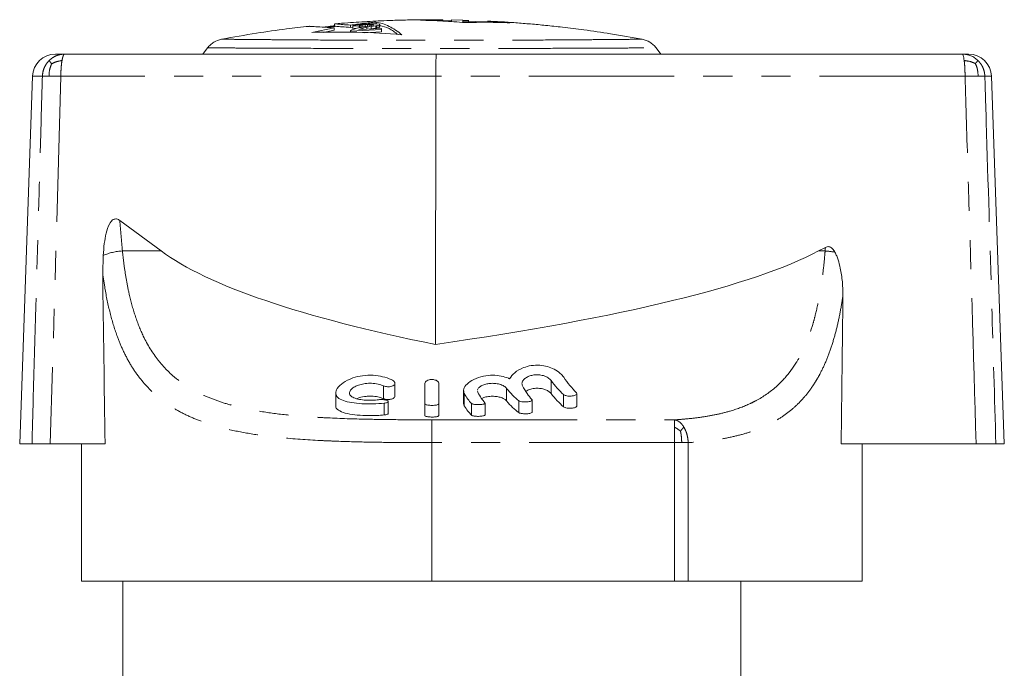
# Model space of a CAD drawing. Units: millimetres. Extents: x 166 to 241, y 95 to 262.
# Drawn here: x 178 to 221, y 233 to 262 of the extents above; entities that cross this region are included whole.
import ezdxf

# ---------------------------------------------------------------- set-up
doc = ezdxf.new("R2010")
doc.units = ezdxf.units.MM
doc.linetypes.add('PHANTOM', pattern=[12.7, 6.35, -1.27, 1.27, -1.27, 1.27, -1.27])

msp = doc.modelspace()

# ---------------------------------------------------------------- linework, layer by layer
at = {"color": 7, "linetype": 'Continuous', "lineweight": 15}
for p, q in [((191.264, 261.48), (191.264, 261.38)), ((192.289, 261.444), (192.187, 261.427)), ((192.443, 261.461), (192.289, 261.444)), ((192.571, 261.471), (192.443, 261.461)), ((192.494, 261.439), (192.597, 261.448)), ((192.725, 261.479), (192.571, 261.471)), ((192.597, 261.448), (192.699, 261.453)), ((192.597, 261.358), (192.597, 261.448)), ((192.699, 261.453), (192.801, 261.456)), ((192.699, 261.377), (192.699, 261.453)), ((192.853, 261.484), (192.725, 261.479)), ((192.801, 261.456), (192.878, 261.455)), ((192.801, 261.395), (192.801, 261.456)), ((193.006, 261.485), (192.853, 261.484)), ((192.878, 261.455), (192.929, 261.45)), ((192.878, 261.409), (192.878, 261.455)), ((192.929, 261.45), (192.955, 261.443)), ((192.929, 261.421), (192.929, 261.45)), ((192.955, 261.443), (192.955, 261.431)), ((193.109, 261.48), (193.006, 261.485)), ((193.073, 261.481), (193.073, 261.561)), ((193.211, 261.469), (193.109, 261.48)), ((193.237, 261.456), (193.211, 261.469)), ((193.211, 261.429), (193.237, 261.445)), ((193.237, 261.445), (193.237, 261.456)), ((193.237, 261.344), (193.237, 261.445)), ((195.995, 261.656), (195.509, 261.662)), ((195.995, 261.605), (195.995, 261.64)), ((196.37, 261.615), (195.995, 261.626)), ((196.37, 261.655), (196.857, 261.644)), ((196.37, 261.577), (196.37, 261.655)), ((197.112, 261.63), (196.856, 261.639)), ((196.857, 261.608), (197.113, 261.6)), ((196.857, 261.542), (196.857, 261.608)), ((197.934, 261.57), (196.857, 261.601)), ((197.113, 261.538), (197.113, 261.6)), ((198.92, 261.526), (197.934, 261.584)), ((197.934, 261.549), (197.934, 261.584)), ((191.245, 261.308), (190.272, 261.109)), ((190.776, 261.11), (191.245, 261.206)), ((191.28, 261.369), (190.863, 261.332)), ((191.245, 261.206), (191.245, 261.308)), ((191.956, 261.162), (193.313, 261.239)), ((192.008, 261.221), (191.956, 261.188)), ((191.956, 261.188), (191.956, 261.162)), ((191.956, 261.114), (191.956, 261.162)), ((191.961, 261.325), (191.961, 261.425)), ((191.961, 261.325), (192.059, 261.337)), ((192.11, 261.256), (192.008, 261.221)), ((192.084, 261.405), (192.059, 261.389)), ((192.059, 261.378), (192.34, 261.396)), ((192.059, 261.389), (192.059, 261.378)), ((192.059, 261.277), (192.059, 261.378)), ((192.25, 261.29), (192.059, 261.277)), ((192.187, 261.427), (192.084, 261.405)), ((192.238, 261.287), (192.11, 261.256)), ((192.392, 261.322), (192.238, 261.287)), ((193.313, 261.282), (192.315, 261.229)), ((192.315, 261.229), (192.366, 261.256)), ((192.34, 261.408), (192.366, 261.418)), ((192.34, 261.396), (192.34, 261.408)), ((192.34, 261.31), (192.34, 261.396)), ((192.366, 261.317), (192.361, 261.315)), ((192.366, 261.418), (192.417, 261.429)), ((192.366, 261.317), (192.366, 261.418)), ((192.417, 261.328), (192.366, 261.317)), ((192.366, 261.256), (192.494, 261.291)), ((192.366, 261.231), (192.366, 261.256)), ((192.545, 261.349), (192.392, 261.322)), ((192.417, 261.429), (192.494, 261.439)), ((192.417, 261.328), (192.417, 261.429)), ((192.459, 261.334), (192.417, 261.328)), ((192.494, 261.34), (192.494, 261.439)), ((192.494, 261.291), (192.673, 261.331)), ((192.494, 261.238), (192.494, 261.291)), ((192.878, 261.409), (192.545, 261.349)), ((193.313, 261.138), (192.586, 261.096)), ((192.673, 261.331), (192.853, 261.362)), ((192.673, 261.248), (192.673, 261.331)), ((192.853, 261.261), (192.82, 261.256)), ((192.853, 261.362), (193.057, 261.396)), ((193.057, 261.295), (192.853, 261.261)), ((192.929, 261.421), (192.878, 261.409)), ((192.955, 261.431), (192.929, 261.421)), ((193.057, 261.396), (193.109, 261.405)), ((193.057, 261.295), (193.057, 261.396)), ((193.109, 261.304), (193.057, 261.295)), ((193.109, 261.405), (193.211, 261.429)), ((193.109, 261.304), (193.109, 261.405)), ((193.211, 261.328), (193.109, 261.304)), ((193.211, 261.328), (193.211, 261.429)), ((193.237, 261.344), (193.211, 261.328)), ((193.313, 261.239), (193.313, 261.282)), ((193.313, 261.138), (193.313, 261.239)), ((179.069, 260.162), (179.475, 260.162)), ((179.475, 260.162), (195.705, 260.162)), ((185.717, 260.435), (185.509, 260.162)), ((195.705, 260.162), (218.673, 260.162)), ((205.509, 260.162), (205.302, 260.435)), ((218.673, 260.162), (218.95, 260.162)), ((178.069, 259.197), (177.509, 243.162)), ((195.681, 259.197), (195.671, 247.495)), ((220.509, 243.162), (219.949, 259.197)), ((183.681, 251.572), (181.877, 252.905)), ((212.696, 251.728), (212.401, 251.572)), ((181.134, 250.591), (181.155, 251.38)), ((193.899, 245.238), (193.899, 245.803)), ((195.209, 244.897), (195.209, 245.796)), ((195.809, 245.796), (195.809, 244.897)), ((191.31, 245.375), (191.31, 244.837)), ((196.893, 245.476), (196.893, 244.929)), ((197.504, 245.474), (197.51, 245.408)), ((201.839, 244.817), (201.839, 245.354)), ((193.601, 244.483), (193.601, 245.001)), ((195.209, 244.897), (195.209, 244.385)), ((195.809, 244.897), (195.809, 244.385)), ((197.833, 244.42), (197.833, 244.934)), ((199.888, 244.547), (199.888, 245.068)), ((178.047, 243.162), (177.509, 243.162)), ((181.24, 243.162), (178.847, 243.162)), ((180.209, 243.162), (180.209, 237.162)), ((219.28, 243.162), (213.387, 243.162)), ((214.309, 237.162), (214.309, 243.162)), ((220.509, 243.162), (220.142, 243.162)), ((195.509, 237.162), (180.209, 237.162)), ((182.009, 237.162), (182.009, 232.662)), ((206.109, 237.162), (195.509, 237.162)), ((206.704, 237.162), (206.109, 237.162)), ((214.309, 237.162), (206.704, 237.162)), ((209.009, 232.662), (209.009, 237.162))]:
    msp.add_line(p, q, dxfattribs=at)
at = {"color": 8, "linetype": 'PHANTOM', "lineweight": 0}
for p, q in [((192.853, 261.261), (192.853, 261.362)), ((178.501, 259.197), (178.069, 259.197)), ((179.306, 259.197), (178.847, 243.162)), ((195.681, 259.197), (179.306, 259.197)), ((218.795, 259.197), (195.681, 259.197)), ((219.949, 259.197), (219.661, 259.197)), ((181.995, 251.572), (183.681, 251.572)), ((212.401, 251.572), (212.684, 251.572)), ((193.402, 245.684), (193.402, 245.127)), ((198.776, 245.578), (198.776, 245.028)), ((200.715, 245.925), (200.715, 245.353)), ((196.925, 245.353), (196.925, 244.816)), ((201.263, 245.307), (201.263, 244.773)), ((193.424, 244.93), (193.424, 244.416)), ((197.241, 244.918), (197.241, 244.405)), ((199.307, 245.037), (199.307, 244.518)), ((195.509, 244.204), (206.109, 244.204)), ((195.509, 244.204), (195.509, 243.208)), ((206.109, 243.208), (195.509, 243.208)), ((195.509, 237.162), (195.509, 243.208)), ((206.109, 237.162), (206.109, 243.208)), ((206.422, 243.208), (206.109, 243.208)), ((206.704, 243.208), (206.422, 243.208)), ((206.704, 243.208), (206.704, 237.162))]:
    msp.add_line(p, q, dxfattribs=at)
at = {"color": 7, "linetype": 'Continuous', "lineweight": 15}
for centre, start, end in [((179.069, 259.162), 90, 178), ((218.95, 259.162), 2, 90)]:
    msp.add_arc(centre, 1, start, end, dxfattribs=at)
at = {"color": 8, "linetype": 'PHANTOM', "lineweight": 0}
for centre, radius, start, end in [((182.143, 249.001), 2.575, 93.2793, 112.5447), ((212.447, 247.978), 3.602, 79.3423, 86.2151)]:
    msp.add_arc(centre, radius, start, end, dxfattribs=at)
at = {"color": 7, "linetype": 'Continuous', "lineweight": 15}
for centre, major_axis, ratio, start_param, end_param in [((195.705, 259.162), (0, 1), 0.024057, 0, 1.53589), ((240.396, 254.162), (58.203, 0.365), 0.171698, 3.36712, 3.834926), ((133.309, 254.162), (81.172, -0.357), 0.123116, 5.589069, 6.056875), ((195.509, 468.172), (2.595, 438.135), 0.034415, 2.090685, 2.110332), ((195.509, 471.086), (-2.303, 538.362), 0.034658, 4.275084, 4.28828), ((203.375, 254.162), (0, 9.5), 0.424475, 2.591547, 2.744395), ((200.289, 254.162), (0, 9.5), 0.371723, 2.698865, 2.859824), ((200.667, 254.162), (0, 9.5), 0.27937, 2.67254, 2.839462), ((202.723, 254.162), (0, 9.5), 0.424475, 2.620246, 2.77101), ((197.746, 254.162), (0, 9.5), 0.230868, 2.75804, 2.909129), ((198.362, 254.162), (0, 9.5), 0.230868, 2.742671, 2.894504), ((202.723, 254.162), (0, 10), 0.424475, 2.648734, 2.790365), ((197.746, 254.162), (0, 10), 0.230868, 2.778137, 2.92095), ((200.289, 254.162), (0, 10), 0.371723, 2.722441, 2.874268)]:
    msp.add_ellipse(centre, major_axis=major_axis, ratio=ratio, start_param=start_param, end_param=end_param, dxfattribs=at)
at = {"color": 8, "linetype": 'PHANTOM', "lineweight": 0}
for major_axis, start_param, end_param in [((0, 53.321), 1.877543, 1.903876), ((0, 66.371), 4.446605, 4.449035)]:
    msp.add_ellipse((195.509, 269.006), major_axis=major_axis, ratio=0.268188, start_param=start_param, end_param=end_param, dxfattribs=at)
at = {"color": 7, "linetype": 'Continuous', "lineweight": 15}
for points, knots in [([(191.961, 261.425), (191.84, 261.434), (191.594, 261.452), (191.374, 261.47), (191.263, 261.481), (191.275, 261.481), (191.279, 261.48)], [0, 0, 0, 0, 0.288695, 0.585748, 0.874447, 1, 1, 1, 1]), ([(195.509, 261.662), (195.187, 261.661), (194.619, 261.658), (193.877, 261.637), (193.299, 261.614), (192.806, 261.59), (192.323, 261.562), (191.814, 261.527), (191.465, 261.498), (191.28, 261.483)], [0, 0, 0, 0, 0.22825, 0.402459, 0.525645, 0.638126, 0.752274, 0.868084, 1, 1, 1, 1]), ([(193.073, 261.561), (192.98, 261.551), (192.795, 261.533), (192.517, 261.501), (192.239, 261.465), (192.054, 261.439), (191.961, 261.425)], [0, 0, 0, 0, 0.249939, 0.499902, 0.749939, 1, 1, 1, 1]), ([(194.201, 261.008), (194.109, 261.079), (193.923, 261.222), (193.642, 261.38), (193.358, 261.5), (193.168, 261.54), (193.073, 261.561)], [0, 0, 0, 0, 0.24894, 0.498297, 0.74893, 1, 1, 1, 1]), ([(195.995, 261.64), (195.831, 261.642), (195.502, 261.644), (195.173, 261.641), (195.009, 261.64)], [0, 0, 0, 0, 0.499976, 1, 1, 1, 1]), ([(195.009, 261.64), (195.335, 261.632), (195.988, 261.614), (196.639, 261.561), (196.964, 261.534)], [0, 0, 0, 0, 0.499766, 1, 1, 1, 1]), ([(195.995, 261.66), (195.995, 261.66), (195.995, 261.66), (195.995, 261.656), (195.995, 261.647), (195.995, 261.64)], [0, 0, 0, 0, 0.128667, 0.418087, 1, 1, 1, 1]), ([(196.857, 261.644), (196.857, 261.644), (196.857, 261.643), (196.857, 261.634), (196.857, 261.616), (196.857, 261.608)], [0, 0, 0, 0, 0.198667, 0.599241, 1, 1, 1, 1]), ([(196.964, 261.534), (197.127, 261.539), (197.453, 261.548), (197.942, 261.551), (198.431, 261.544), (198.757, 261.532), (198.92, 261.526)], [0, 0, 0, 0, 0.249843, 0.499747, 0.749843, 1, 1, 1, 1]), ([(197.113, 261.6), (197.113, 261.615), (197.113, 261.636), (197.113, 261.636), (197.113, 261.636)], [0, 0, 0, 0, 0.735889, 1, 1, 1, 1]), ([(204.69, 260.812), (204.232, 260.894), (203.389, 261.045), (202.227, 261.213), (201.281, 261.331), (200.504, 261.414), (199.824, 261.477), (199.17, 261.53), (198.54, 261.573), (198.128, 261.593), (197.934, 261.603)], [0, 0, 0, 0, 0.204902, 0.37739, 0.517354, 0.625208, 0.721767, 0.818193, 0.914477, 1, 1, 1, 1]), ([(190.145, 261.373), (189.818, 261.336), (189.051, 261.25), (187.778, 261.069), (186.836, 260.902), (186.329, 260.812)], [0, 0, 0, 0, 0.255848, 0.600025, 1, 1, 1, 1]), ([(190.145, 261.371), (190.145, 261.372), (190.143, 261.376), (190.291, 261.368), (190.593, 261.35), (190.941, 261.327), (191.184, 261.312), (191.245, 261.308)], [0, 0, 0, 0, 0.06905, 0.350724, 0.624006, 0.905167, 1, 1, 1, 1]), ([(190.272, 261.109), (190.927, 261.12), (192.238, 261.144), (193.546, 261.053), (194.201, 261.008)], [0, 0, 0, 0, 0.499308, 1, 1, 1, 1]), ([(191.264, 261.4), (191.221, 261.395), (191.082, 261.378), (190.923, 261.357), (190.807, 261.34), (190.786, 261.337)], [0, 0, 0, 0, 0.270817, 0.867124, 1, 1, 1, 1]), ([(191.276, 261.38), (191.272, 261.381), (191.256, 261.381), (191.354, 261.372), (191.571, 261.354), (191.83, 261.334), (191.961, 261.325)], [0, 0, 0, 0, 0.082812, 0.37962, 0.684837, 1, 1, 1, 1]), ([(193.237, 261.407), (193.371, 261.373), (193.638, 261.307), (193.9, 261.114), (194.031, 261.017)], [0, 0, 0, 0, 0.503268, 1, 1, 1, 1]), ([(186.329, 260.812), (186.211, 260.777), (186.033, 260.724), (185.836, 260.575), (185.756, 260.481), (185.717, 260.435)], [0, 0, 0, 0, 0.499037, 0.751664, 1, 1, 1, 1]), ([(205.302, 260.435), (205.262, 260.481), (205.183, 260.575), (204.986, 260.724), (204.808, 260.777), (204.69, 260.812)], [0, 0, 0, 0, 0.248336, 0.500963, 1, 1, 1, 1]), ([(205.509, 260.162), (205.483, 260.162), (205.429, 260.162), (205.025, 260.162), (204.417, 260.162), (203.598, 260.162), (202.502, 260.162), (201.093, 260.162), (199.369, 260.162), (197.483, 260.162), (195.509, 260.162), (193.536, 260.162), (191.65, 260.162), (189.926, 260.162), (188.516, 260.162), (187.421, 260.162), (186.602, 260.162), (185.993, 260.162), (185.589, 260.162), (185.536, 260.162), (185.509, 260.162)], [0, 0, 0, 0, 0.043441, 0.087617, 0.132862, 0.179279, 0.227296, 0.290391, 0.357568, 0.428011, 0.5, 0.571989, 0.642432, 0.709609, 0.772704, 0.820721, 0.867138, 0.912383, 0.956559, 1, 1, 1, 1]), ([(181.155, 251.38), (181.169, 251.553), (181.194, 251.877), (181.278, 252.343), (181.38, 252.678), (181.507, 252.869), (181.586, 252.939), (181.664, 252.971), (181.745, 252.972), (181.817, 252.946), (181.859, 252.917), (181.877, 252.905)], [0, 0, 0, 0, 0.266284, 0.494705, 0.724267, 0.792703, 0.84526, 0.883099, 0.921071, 0.967216, 1, 1, 1, 1]), ([(212.696, 251.728), (212.722, 251.74), (212.771, 251.761), (212.851, 251.762), (212.932, 251.734), (213.029, 251.656), (213.08, 251.572), (213.113, 251.518)], [0, 0, 0, 0, 0.16469, 0.304814, 0.444956, 0.644188, 1, 1, 1, 1]), ([(213.113, 251.518), (213.139, 251.464), (213.193, 251.355), (213.273, 251.123), (213.369, 250.75), (213.45, 250.226), (213.458, 249.822), (213.462, 249.618)], [0, 0, 0, 0, 0.092736, 0.186394, 0.377039, 0.686522, 1, 1, 1, 1]), ([(198.903, 245.998), (198.967, 246.087), (199.095, 246.267), (199.451, 246.474), (199.847, 246.583), (200.218, 246.598), (200.566, 246.536), (200.875, 246.411), (201.12, 246.245), (201.221, 246.121), (201.267, 246.064)], [0, 0, 0, 0, 0.164542, 0.329791, 0.442766, 0.556187, 0.659898, 0.768187, 0.894022, 1, 1, 1, 1]), ([(193.424, 244.93), (193.268, 244.918), (192.955, 244.893), (192.451, 244.903), (191.993, 244.948), (191.622, 245.036), (191.377, 245.171), (191.282, 245.354), (191.356, 245.58), (191.61, 245.825), (192.008, 246.028), (192.478, 246.144), (192.94, 246.163), (193.375, 246.096), (193.646, 246.001), (193.774, 245.939), (193.796, 245.928)], [0, 0, 0, 0, 0.074178, 0.148361, 0.222459, 0.296879, 0.372506, 0.451055, 0.534645, 0.623948, 0.714892, 0.784674, 0.854687, 0.919309, 0.986094, 1, 1, 1, 1]), ([(195.209, 245.796), (195.214, 245.816), (195.222, 245.857), (195.286, 245.913), (195.379, 245.951), (195.481, 245.967), (195.576, 245.962), (195.66, 245.943), (195.732, 245.911), (195.786, 245.866), (195.808, 245.825), (195.809, 245.801), (195.809, 245.796)], [0, 0, 0, 0, 0.127459, 0.255168, 0.374143, 0.476444, 0.566103, 0.65287, 0.745158, 0.848639, 0.965526, 1, 1, 1, 1]), ([(196.925, 245.353), (196.907, 245.418), (196.87, 245.547), (197.025, 245.77), (197.318, 245.976), (197.726, 246.119), (198.156, 246.162), (198.54, 246.122), (198.775, 246.052), (198.886, 246.005), (198.903, 245.998)], [0, 0, 0, 0, 0.154924, 0.309606, 0.469962, 0.622507, 0.752963, 0.866544, 0.979748, 1, 1, 1, 1]), ([(200.715, 245.925), (200.677, 245.965), (200.601, 246.046), (200.4, 246.136), (200.175, 246.175), (199.965, 246.166), (199.783, 246.123), (199.625, 246.05), (199.502, 245.947), (199.428, 245.819), (199.454, 245.734), (199.467, 245.688)], [0, 0, 0, 0, 0.123367, 0.247311, 0.355649, 0.447875, 0.535988, 0.630689, 0.738761, 0.862254, 1, 1, 1, 1]), ([(193.402, 245.684), (193.325, 245.713), (193.172, 245.77), (192.885, 245.806), (192.602, 245.794), (192.347, 245.74), (192.13, 245.65), (191.968, 245.53), (191.892, 245.395), (191.931, 245.265), (192.086, 245.161), (192.33, 245.092), (192.619, 245.058), (192.916, 245.053), (193.093, 245.071), (193.178, 245.08)], [0, 0, 0, 0, 0.074036, 0.148309, 0.217628, 0.285063, 0.356701, 0.436108, 0.523015, 0.612869, 0.699873, 0.781354, 0.85813, 0.93218, 1, 1, 1, 1]), ([(193.796, 245.928), (193.821, 245.913), (193.87, 245.882), (193.902, 245.824), (193.898, 245.765), (193.851, 245.709), (193.769, 245.669), (193.669, 245.648), (193.57, 245.646), (193.476, 245.657), (193.427, 245.675), (193.402, 245.684)], [0, 0, 0, 0, 0.117262, 0.234149, 0.361163, 0.490306, 0.610646, 0.716999, 0.812175, 0.90267, 1, 1, 1, 1]), ([(198.776, 245.578), (198.742, 245.612), (198.673, 245.68), (198.482, 245.759), (198.262, 245.799), (198.045, 245.797), (197.852, 245.763), (197.687, 245.702), (197.554, 245.616), (197.518, 245.55), (197.5, 245.516)], [0, 0, 0, 0, 0.1389443, 0.2783062, 0.4059143, 0.5190087, 0.6266774, 0.7390642, 0.862908, 1, 1, 1, 1]), ([(199.627, 245.456), (199.673, 245.483), (199.771, 245.539), (199.953, 245.576), (200.135, 245.585), (200.307, 245.569), (200.486, 245.517), (200.63, 245.442), (200.687, 245.382), (200.715, 245.353)], [0, 0, 0, 0, 0.152557, 0.327208, 0.407278, 0.553449, 0.699274, 0.853936, 1, 1, 1, 1]), ([(192.237, 245.127), (192.272, 245.143), (192.379, 245.192), (192.59, 245.227), (192.846, 245.241), (193.091, 245.221), (193.285, 245.173), (193.378, 245.137), (193.402, 245.127)], [0, 0, 0, 0, 0.11664, 0.363234, 0.495378, 0.711009, 0.926237, 1, 1, 1, 1]), ([(193.402, 245.127), (193.426, 245.119), (193.476, 245.102), (193.571, 245.091), (193.668, 245.094), (193.754, 245.11), (193.827, 245.139), (193.878, 245.178), (193.902, 245.213), (193.897, 245.234), (193.896, 245.238)], [0, 0, 0, 0, 0.128363, 0.269934, 0.400791, 0.52919, 0.662519, 0.806525, 0.964609, 1, 1, 1, 1]), ([(197.698, 245.136), (197.735, 245.154), (197.826, 245.198), (197.997, 245.227), (198.183, 245.236), (198.362, 245.222), (198.546, 245.175), (198.693, 245.108), (198.749, 245.054), (198.776, 245.028)], [0, 0, 0, 0, 0.123781, 0.296647, 0.386258, 0.537841, 0.689151, 0.847696, 1, 1, 1, 1]), ([(201.815, 245.402), (201.826, 245.388), (201.847, 245.359), (201.83, 245.315), (201.777, 245.278), (201.694, 245.251), (201.595, 245.238), (201.495, 245.238), (201.403, 245.248), (201.324, 245.269), (201.282, 245.291), (201.266, 245.305), (201.263, 245.307)], [0, 0, 0, 0, 0.11997, 0.239937, 0.359038, 0.472054, 0.577387, 0.67697, 0.77436, 0.873227, 0.976648, 1, 1, 1, 1]), ([(191.319, 244.837), (191.316, 244.829), (191.285, 244.747), (191.41, 244.623), (191.696, 244.491), (192.123, 244.416), (192.611, 244.384), (193.063, 244.386), (193.321, 244.408), (193.424, 244.416)], [0, 0, 0, 0, 0.020537, 0.213076, 0.393724, 0.563783, 0.72844, 0.891201, 1, 1, 1, 1]), ([(193.178, 245.08), (193.209, 245.084), (193.271, 245.09), (193.37, 245.088), (193.461, 245.076), (193.535, 245.057), (193.587, 245.031), (193.607, 245.003), (193.591, 244.974), (193.541, 244.951), (193.478, 244.937), (193.435, 244.931), (193.424, 244.93)], [0, 0, 0, 0, 0.101405, 0.202854, 0.30367, 0.406549, 0.513522, 0.624622, 0.737879, 0.850424, 0.960101, 1, 1, 1, 1]), ([(195.809, 244.897), (195.806, 244.89), (195.799, 244.875), (195.746, 244.856), (195.667, 244.842), (195.571, 244.835), (195.469, 244.834), (195.373, 244.84), (195.291, 244.851), (195.233, 244.869), (195.211, 244.885), (195.21, 244.895), (195.209, 244.897)], [0, 0, 0, 0, 0.110427, 0.220912, 0.329827, 0.436475, 0.541457, 0.645761, 0.750451, 0.85651, 0.964641, 1, 1, 1, 1]), ([(196.9, 244.929), (196.898, 244.923), (196.882, 244.882), (196.905, 244.846), (196.925, 244.816)], [0, 0, 0, 0, 0.149412, 1, 1, 1, 1]), ([(197.829, 244.934), (197.83, 244.931), (197.834, 244.92), (197.805, 244.902), (197.744, 244.883), (197.657, 244.87), (197.557, 244.865), (197.456, 244.867), (197.365, 244.876), (197.291, 244.891), (197.254, 244.906), (197.243, 244.916), (197.241, 244.918)], [0, 0, 0, 0, 0.041589, 0.162496, 0.282109, 0.398897, 0.512979, 0.625353, 0.737359, 0.850349, 0.96547, 1, 1, 1, 1]), ([(199.877, 245.093), (199.883, 245.082), (199.895, 245.061), (199.866, 245.03), (199.806, 245.006), (199.72, 244.989), (199.621, 244.982), (199.52, 244.983), (199.429, 244.994), (199.351, 245.011), (199.322, 245.028), (199.307, 245.037)], [0, 0, 0, 0, 0.117734, 0.235509, 0.351756, 0.463997, 0.572091, 0.677426, 0.782033, 0.887972, 1, 1, 1, 1]), ([(201.263, 244.773), (201.264, 244.772), (201.279, 244.76), (201.321, 244.738), (201.409, 244.716), (201.508, 244.707), (201.607, 244.709), (201.697, 244.722), (201.772, 244.744), (201.821, 244.775), (201.844, 244.801), (201.838, 244.815), (201.837, 244.817)], [0, 0, 0, 0, 0.007833, 0.142365, 0.269849, 0.389679, 0.504409, 0.617838, 0.733697, 0.854973, 0.983282, 1, 1, 1, 1]), ([(193.424, 244.416), (193.436, 244.418), (193.477, 244.422), (193.538, 244.435), (193.586, 244.456), (193.606, 244.474), (193.601, 244.483), (193.6, 244.483)], [0, 0, 0, 0, 0.1149372, 0.3983068, 0.687665, 0.9849127, 1, 1, 1, 1]), ([(195.209, 244.385), (195.21, 244.383), (195.211, 244.374), (195.233, 244.358), (195.293, 244.341), (195.378, 244.33), (195.477, 244.325), (195.578, 244.326), (195.672, 244.333), (195.747, 244.346), (195.797, 244.364), (195.809, 244.378), (195.809, 244.385), (195.809, 244.385)], [0, 0, 0, 0, 0.0312075, 0.1424366, 0.2525839, 0.3607351, 0.4669429, 0.5718871, 0.6764961, 0.7817253, 0.8884122, 0.9970671, 1, 1, 1, 1]), ([(197.241, 244.405), (197.247, 244.4), (197.263, 244.388), (197.317, 244.373), (197.402, 244.36), (197.501, 244.355), (197.602, 244.356), (197.695, 244.364), (197.771, 244.378), (197.819, 244.397), (197.837, 244.412), (197.833, 244.42), (197.833, 244.42)], [0, 0, 0, 0, 0.0744933, 0.1938584, 0.3107271, 0.4251208, 0.5378899, 0.650227, 0.7633617, 0.8783544, 0.9958276, 1, 1, 1, 1]), ([(199.307, 244.518), (199.31, 244.516), (199.326, 244.505), (199.371, 244.488), (199.457, 244.472), (199.556, 244.465), (199.657, 244.467), (199.749, 244.476), (199.825, 244.493), (199.873, 244.517), (199.893, 244.536), (199.888, 244.546), (199.887, 244.547)], [0, 0, 0, 0, 0.0290483, 0.1562137, 0.2794338, 0.3985685, 0.5149762, 0.6306619, 0.7476777, 0.8677297, 0.9917502, 1, 1, 1, 1]), ([(178.847, 243.162), (178.738, 243.162), (178.52, 243.162), (178.256, 243.162), (178.106, 243.162), (178.06, 243.162), (178.047, 243.162)], [0, 0, 0, 0, 0.29182, 0.583644, 0.875386, 1, 1, 1, 1]), ([(220.142, 243.162), (220.112, 243.162), (220.052, 243.162), (219.831, 243.162), (219.564, 243.162), (219.367, 243.162), (219.28, 243.162)], [0, 0, 0, 0, 0.264195, 0.528396, 0.792497, 1, 1, 1, 1])]:
    msp.add_open_spline(points, degree=3, knots=knots, dxfattribs=at)
at = {"color": 8, "linetype": 'PHANTOM', "lineweight": 0}
for points, knots in [([(186.329, 260.812), (186.353, 260.812), (186.402, 260.812), (186.769, 260.807), (187.324, 260.802), (188.072, 260.795), (189.074, 260.787), (190.368, 260.778), (191.953, 260.77), (193.69, 260.764), (195.509, 260.762), (197.329, 260.764), (199.066, 260.77), (200.651, 260.778), (201.945, 260.787), (202.947, 260.795), (203.695, 260.802), (204.249, 260.807), (204.617, 260.812), (204.666, 260.812), (204.69, 260.812)], [0, 0, 0, 0, 0.043252, 0.087206, 0.132184, 0.178298, 0.226045, 0.288991, 0.356361, 0.427318, 0.5, 0.572682, 0.643639, 0.711009, 0.773955, 0.821702, 0.867816, 0.912794, 0.956748, 1, 1, 1, 1]), ([(185.717, 260.435), (185.743, 260.435), (185.795, 260.435), (186.19, 260.432), (186.785, 260.429), (187.586, 260.424), (188.658, 260.419), (190.038, 260.414), (191.727, 260.409), (193.575, 260.405), (195.509, 260.404), (197.444, 260.405), (199.292, 260.409), (200.981, 260.414), (202.361, 260.419), (203.433, 260.424), (204.234, 260.429), (204.829, 260.432), (205.224, 260.435), (205.276, 260.435), (205.302, 260.435)], [0, 0, 0, 0, 0.0433883, 0.0875052, 0.1326816, 0.1790238, 0.2269758, 0.2900374, 0.3572647, 0.4278375, 0.5, 0.5721625, 0.6427353, 0.7099626, 0.7730242, 0.8209762, 0.8673184, 0.9124948, 0.9566117, 1, 1, 1, 1]), ([(178.788, 259.204), (178.795, 259.316), (178.808, 259.508), (178.878, 259.672), (178.907, 259.74)], [0, 0, 0, 0, 0.582023, 1, 1, 1, 1]), ([(178.798, 259.882), (178.809, 259.866), (178.829, 259.838), (178.883, 259.77), (178.907, 259.74)], [0, 0, 0, 0, 0.569614, 1, 1, 1, 1]), ([(179.358, 259.882), (179.266, 259.866), (179.106, 259.838), (178.967, 259.77), (178.907, 259.74)], [0, 0, 0, 0, 0.569614, 1, 1, 1, 1]), ([(218.758, 259.882), (218.858, 259.869), (219.031, 259.847), (219.182, 259.778), (219.246, 259.749)], [0, 0, 0, 0, 0.5744982, 1, 1, 1, 1]), ([(219.359, 259.882), (219.349, 259.869), (219.332, 259.847), (219.272, 259.778), (219.246, 259.749)], [0, 0, 0, 0, 0.574498, 1, 1, 1, 1]), ([(219.368, 259.206), (219.36, 259.32), (219.347, 259.514), (219.276, 259.68), (219.246, 259.749)], [0, 0, 0, 0, 0.582723, 1, 1, 1, 1]), ([(178.047, 243.162), (178.065, 243.829), (178.159, 247.159), (178.285, 251.635), (178.418, 256.314), (178.476, 258.329), (178.501, 259.197)], [0, 0, 0, 0, 0.124615, 0.623074, 0.837463, 1, 1, 1, 1]), ([(219.28, 243.162), (219.16, 247.161), (218.999, 252.506), (218.836, 257.851), (218.795, 259.197)], [0, 0, 0, 0, 0.748131, 1, 1, 1, 1]), ([(219.661, 259.197), (219.681, 258.531), (219.782, 255.201), (219.943, 249.856), (220.082, 245.177), (220.142, 243.162)], [0, 0, 0, 0, 0.124606, 0.623029, 1, 1, 1, 1]), ([(181.995, 251.572), (182.02, 251.352), (182.069, 250.911), (182.172, 250.262), (182.324, 249.515), (182.554, 248.693), (182.942, 247.721), (183.419, 246.941), (183.956, 246.337), (184.414, 245.936), (184.922, 245.59), (185.476, 245.296), (186.079, 245.048), (186.915, 244.785), (187.951, 244.567), (189.155, 244.413), (190.107, 244.336), (191.22, 244.272), (192.362, 244.234), (193.722, 244.212), (194.712, 244.205), (195.309, 244.204), (195.509, 244.204)], [0, 0, 0, 0, 0.034231, 0.068658, 0.104359, 0.158444, 0.213402, 0.291962, 0.331987, 0.372729, 0.412676, 0.453217, 0.494043, 0.535425, 0.613344, 0.678112, 0.736549, 0.765953, 0.852679, 0.911195, 0.9703, 1, 1, 1, 1]), ([(206.109, 244.204), (206.324, 244.219), (206.755, 244.25), (207.381, 244.33), (207.992, 244.441), (208.684, 244.617), (209.238, 244.824), (209.905, 245.158), (210.498, 245.565), (210.993, 246.09), (211.27, 246.464), (211.477, 246.78), (211.71, 247.205), (211.952, 247.771), (212.124, 248.286), (212.287, 248.877), (212.434, 249.548), (212.563, 250.376), (212.641, 251.058), (212.673, 251.443), (212.684, 251.572)], [0, 0, 0, 0, 0.054659, 0.1094836, 0.1663684, 0.2234951, 0.3105584, 0.3397347, 0.4479964, 0.530665, 0.5585327, 0.5856776, 0.6402126, 0.6956088, 0.7518877, 0.7801762, 0.8482035, 0.9162346, 0.9719899, 1, 1, 1, 1]), ([(195.509, 243.208), (195.302, 243.208), (194.676, 243.209), (193.631, 243.217), (192.379, 243.237), (191.345, 243.268), (190.139, 243.324), (188.97, 243.408), (187.676, 243.572), (186.79, 243.742), (186.047, 243.934), (185.431, 244.133), (184.791, 244.401), (184.192, 244.725), (183.471, 245.229), (182.856, 245.851), (182.35, 246.593), (182.033, 247.191), (181.731, 247.919), (181.46, 248.796), (181.258, 249.735), (181.168, 250.354), (181.134, 250.591)], [0, 0, 0, 0, 0.029005, 0.087329, 0.146344, 0.206067, 0.236111, 0.323388, 0.382522, 0.442515, 0.472746, 0.514743, 0.557255, 0.600044, 0.643418, 0.726639, 0.768968, 0.812015, 0.849507, 0.906331, 0.96407, 1, 1, 1, 1]), ([(213.462, 249.618), (213.423, 249.371), (213.343, 248.875), (213.186, 248.166), (212.995, 247.484), (212.762, 246.838), (212.533, 246.338), (212.325, 245.964), (212.106, 245.616), (211.809, 245.219), (211.409, 244.801), (210.963, 244.435), (210.427, 244.094), (209.881, 243.838), (209.29, 243.628), (208.712, 243.472), (208.057, 243.348), (207.389, 243.259), (206.933, 243.225), (206.704, 243.208)], [0, 0, 0, 0, 0.059217, 0.118742, 0.180575, 0.243056, 0.306497, 0.338499, 0.370625, 0.431914, 0.493765, 0.556426, 0.619636, 0.699574, 0.747749, 0.812966, 0.878483, 0.939143, 1, 1, 1, 1]), ([(206.109, 243.882), (206.157, 243.856), (206.245, 243.807), (206.329, 243.742), (206.368, 243.713)], [0, 0, 0, 0, 0.542423, 1, 1, 1, 1]), ([(206.515, 243.888), (206.49, 243.86), (206.444, 243.809), (206.392, 243.743), (206.368, 243.713)], [0, 0, 0, 0, 0.540051, 1, 1, 1, 1]), ([(206.422, 243.208), (206.418, 243.311), (206.411, 243.489), (206.38, 243.646), (206.368, 243.713)], [0, 0, 0, 0, 0.5751969, 1, 1, 1, 1])]:
    msp.add_open_spline(points, degree=3, knots=knots, dxfattribs=at)
for points in [[(178.798, 259.882), (178.845, 259.924), (178.94, 260.008), (179.108, 260.095), (179.288, 260.152), (179.413, 260.159), (179.475, 260.162)], [(179.358, 259.882), (179.366, 259.924), (179.382, 260.008), (179.412, 260.095), (179.443, 260.152), (179.465, 260.159), (179.475, 260.162)], [(178.501, 259.197), (178.506, 259.261), (178.518, 259.389), (178.58, 259.571), (178.67, 259.741), (178.755, 259.835), (178.798, 259.882)], [(179.306, 259.197), (179.307, 259.261), (179.309, 259.389), (179.32, 259.571), (179.335, 259.741), (179.35, 259.835), (179.358, 259.882)], [(218.795, 259.197), (218.795, 259.261), (218.793, 259.389), (218.785, 259.571), (218.774, 259.741), (218.763, 259.835), (218.758, 259.882)], [(219.359, 259.882), (219.403, 259.835), (219.489, 259.741), (219.581, 259.571), (219.644, 259.389), (219.655, 259.261), (219.661, 259.197)], [(206.515, 243.888), (206.487, 243.931), (206.429, 244.018), (206.328, 244.113), (206.221, 244.18), (206.146, 244.196), (206.109, 244.204)], [(206.109, 244.204), (206.109, 244.195), (206.109, 244.177), (206.109, 244.108), (206.109, 244.012), (206.109, 243.926), (206.109, 243.882)], [(206.109, 243.882), (206.109, 243.834), (206.109, 243.739), (206.109, 243.571), (206.109, 243.393), (206.109, 243.27), (206.109, 243.208)], [(206.704, 243.208), (206.7, 243.27), (206.69, 243.395), (206.65, 243.575), (206.593, 243.744), (206.541, 243.84), (206.515, 243.888)]]:
    msp.add_open_spline(points, degree=3, dxfattribs=at)
at = {"color": 7, "linetype": 'Continuous', "lineweight": 15}
for points in [[(218.758, 259.882), (218.752, 259.924), (218.74, 260.008), (218.719, 260.095), (218.697, 260.152), (218.681, 260.159), (218.673, 260.162)], [(218.673, 260.162), (218.736, 260.159), (218.863, 260.152), (219.045, 260.095), (219.216, 260.008), (219.312, 259.924), (219.359, 259.882)], [(178.501, 259.197), (178.53, 259.199), (178.588, 259.203), (178.721, 259.204), (178.788, 259.204)], [(178.788, 259.204), (178.864, 259.204), (179.018, 259.203), (179.21, 259.199), (179.306, 259.197)], [(218.795, 259.197), (218.902, 259.2), (219.115, 259.205), (219.284, 259.206), (219.368, 259.206)], [(219.368, 259.206), (219.44, 259.206), (219.583, 259.205), (219.635, 259.2), (219.661, 259.197)]]:
    msp.add_open_spline(points, degree=3, dxfattribs=at)

doc.saveas('drawing.dxf')
